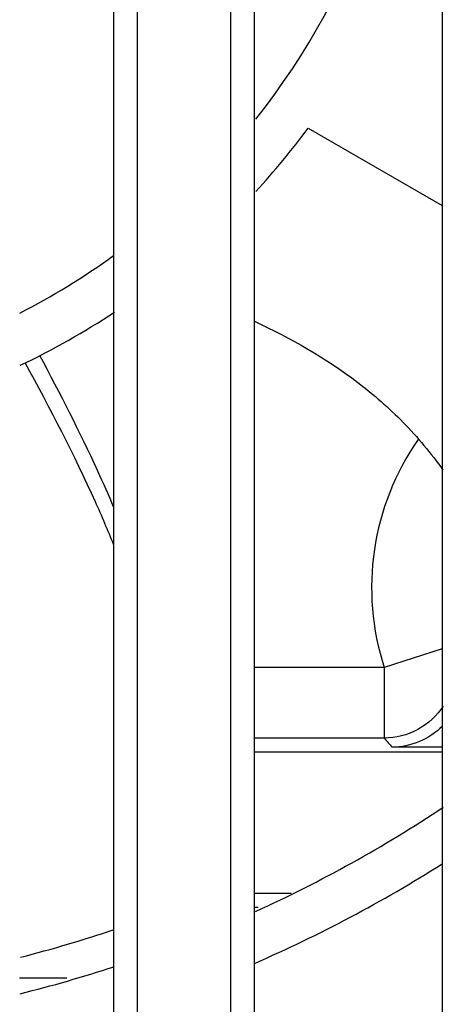
# Model space of a CAD drawing. Units: inches. Extents: x 3197 to 3341, y -633 to -543.
# Drawn here: x 3261 to 3261, y -594 to -594 of the extents above; entities that cross this region are included whole.
import ezdxf

# ---------------------------------------------------------------- set-up
doc = ezdxf.new("R2010")
doc.units = ezdxf.units.IN
doc.header["$MEASUREMENT"] = 0
doc.layers.add('02___PRT_ALL_AXES', color=7, linetype='Continuous')

msp = doc.modelspace()

# ---------------------------------------------------------------- linework, layer by layer
at = {"color": 250, "linetype": 'Continuous'}
for p, q in [((3261.00048, -591.7346), (3261.00048, -597.89283)), ((3261.02016, -591.7346), (3261.02016, -597.89283)), ((3261.09891, -597.89283), (3261.09891, -591.7346)), ((3261.11859, -597.89283), (3261.11859, -591.7346)), ((3261.27607, -591.7346), (3261.27607, -597.89283)), ((3261.16361, -593.68083), (3261.27607, -593.74576)), ((3261.27607, -594.1169), (3261.22746, -594.1327)), ((3261.22746, -594.1327), (3261.11859, -594.1327)), ((3261.22746, -594.1327), (3261.22746, -594.19172)), ((3261.22746, -594.19172), (3261.11859, -594.19172)), ((3261.27607, -594.19936), (3261.23417, -594.19936)), ((3261.27607, -594.20348), (3261.11859, -594.20348)), ((3261.11859, -594.32159), (3261.14927, -594.32159)), ((3261.11859, -594.33335), (3261.12184, -594.33335)), ((3260.92174, -594.39267), (3260.96131, -594.39264))]:
    msp.add_line(p, q, dxfattribs=at)
for centre, radius, start, end in [((3260.64615, -593.29797), 0.60433, 321.59614, 38.40386), ((3260.64615, -593.29797), 0.6437, 317.37284, 323.50308), ((3260.64615, -593.29797), 0.60433, 297.13639, 305.90178), ((3260.64615, -593.29797), 0.6437, 295.39184, 303.48339), ((3261.43355, -594.06569), 0.21672, 145.1088, 198.01365), ((3261.46681, -593.9881), 0.31424, 220.38853, 222.24168), ((3260.64615, -593.29797), 1.14173, 294.498, 303.5391), ((3260.64615, -593.29797), 1.1122, 284.38186, 288.60262), ((3260.64615, -593.29797), 1.14173, 283.99759, 288.10233)]:
    msp.add_arc(centre, radius, start, end, dxfattribs=at)
for points, knots in [([(3261.1186, -593.84253), (3261.149, -593.85671), (3261.19332, -593.88189), (3261.24454, -593.92665), (3261.26663, -593.95308), (3261.27662, -593.96729)], [0, 0, 0, 0, 0.494759, 0.743763, 1, 1, 1, 1]), ([(3261.0008, -593.99862), (3260.99646, -593.98843), (3260.97726, -593.94529), (3260.95574, -593.90321), (3260.93874, -593.87133)], [0, 0, 0, 0, 0.234688, 1, 1, 1, 1]), ([(3261.0007, -594.03001), (3260.99581, -594.01786), (3260.9735, -593.96585), (3260.94732, -593.91559), (3260.92644, -593.87744)], [0, 0, 0, 0, 0.231431, 1, 1, 1, 1]), ([(3261.27691, -594.16486), (3261.27163, -594.17297), (3261.2568, -594.18678), (3261.23713, -594.19171), (3261.22746, -594.19172)], [0, 0, 0, 0, 0.49997, 1, 1, 1, 1])]:
    msp.add_open_spline(points, degree=3, knots=knots, dxfattribs=at)
msp.add_open_spline([(3261.2762, -594.18178), (3261.26554, -594.19259), (3261.24935, -594.19936), (3261.23417, -594.19936)], degree=3, dxfattribs=at)
at = {"layer": '02___PRT_ALL_AXES', "color": 250, "linetype": 'Continuous'}
msp.add_arc((3260.64615, -593.29797), 1.1811, 293.57818, 302.23095, dxfattribs=at)

doc.saveas('drawing.dxf')
